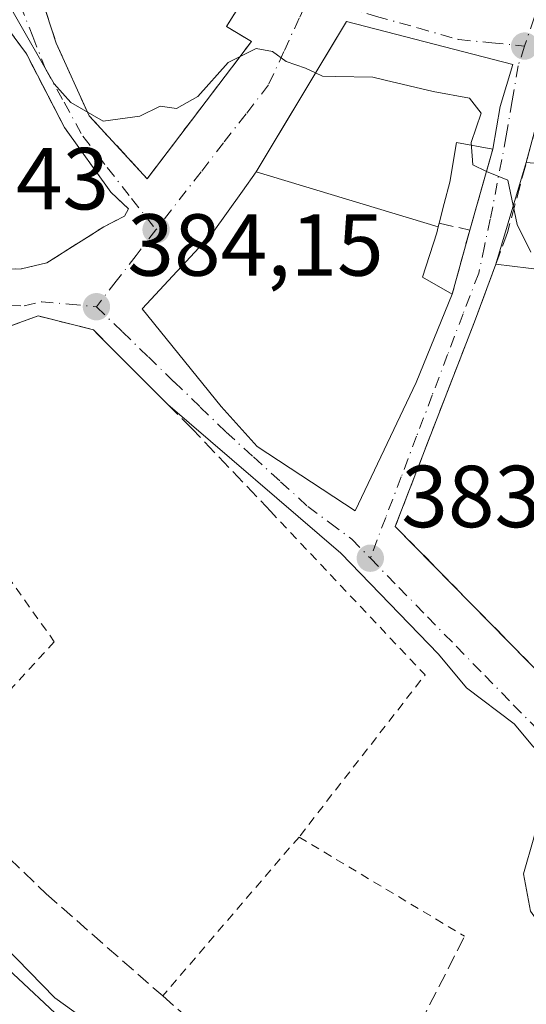
# Model space of a CAD drawing. Units: metres. Extents: x 597085 to 600525, y 4738369 to 4740731.
# Drawn here: x 600156 to 600213, y 4739438 to 4739550 of the extents above; entities that cross this region are included whole.
import ezdxf

# ---------------------------------------------------------------- set-up
doc = ezdxf.new("R2010")
doc.units = ezdxf.units.M
doc.header["$MEASUREMENT"] = 0
for name, pattern in [('DGN Style 2', [1.6480167562047852, 0.988810053722871, -0.6592067024819142]), ('DGN Style 3', [2.307223458686699, 1.648016756204785, -0.6592067024819142]), ('DGN Style 4', [2.6384748266838614, 1.318413404963828, -0.6592067024819142, 0.001648016756204785, -0.6592067024819142])]:
    doc.linetypes.add(name, pattern=pattern)
for name, color, linetype, lineweight in [('Alambrada', 7, 'DGN Style 2', 0), ('Curva de nivel normal', 30, 'Continuous', 0), ('Edificación Cxs', 1, 'Continuous', 13), ('Matorral CxS', 135, 'Continuous', 0), ('Muro lineal', 1, 'DGN Style 3', 13), ('Núcleo urbano CxS', 7, 'Continuous', 0), ('Obra de contención lineal', 1, 'DGN Style 3', 13), ('Punto de cota en terreno', 7, 'Continuous', 0), ('Rótulo de punto de cota en terreno', 7, 'Continuous', 0), ('Vía urbana Cxs', 4, 'Continuous', 0), ('Vía urbana eje', 4, 'DGN Style 4', 0)]:
    doc.layers.add(name, color=color, linetype=linetype, lineweight=lineweight)
doc.styles.add('Style-Arial', font='txt')

# ---------------------------------------------------------------- blocks, each defined once
blk = doc.blocks.new('*U12')
at = {"layer": 'Núcleo urbano CxS', "color": 7, "linetype": 'Continuous', "lineweight": 0}
blk.add_polyline3d([(600203.3015000002, 4739406.943499999, 381.8730000000069), (600159.7691000003, 4739438.285900001, 380.9263000000064), (600136.5531000001, 4739462.087900001, 382.6132000000071), (600131.5573000005, 4739466.954299999, 383.0758999999962), (600123.6061000006, 4739474.699899999, 382.6172999999981), (600113.9145000001, 4739484.140699999, 382.4453999999969), (600095.3554999996, 4739491.8617, 379.3221000000049), (600090.5800999999, 4739503.846100001, 380.4214999999967), (600086.6350999996, 4739513.7467, 381.2468999999983), (600086.6350999996, 4739531.158700001, 381.7881000000052), (600078.1612999998, 4739532.005700001, 379.9455000000016), (600069.2231000002, 4739532.899300001, 379.353099999993), (600062.1277000001, 4739548.3057, 381.1147000000055), (600048.9068999998, 4739577.0131, 381.678700000004), (600043.1031, 4739597.329700001, 382.7437999999966), (600036.5268999999, 4739613.5463, 381.5737999999984), (600034.3945000004, 4739618.804500001, 381.3160999999964), (600021.6275000004, 4739638.539100001, 383.5507000000071), (600020.6337000001, 4739642.2259, 384.1334999999963), (600017.5601000005, 4739653.629100001, 385.428700000004)], dxfattribs=at)
blk = doc.blocks.new('5PATER')
at = {"layer": 'Núcleo urbano CxS', "linetype": 'Continuous', "lineweight": 0}
h = blk.add_hatch(color=51, dxfattribs=at)
edge = h.paths.add_edge_path()
edge.add_ellipse((0, 0), major_axis=(-0.1095731443231308, -0.1110710700762829), ratio=0.9994222409660322, start_angle=0, end_angle=360)
blk = doc.blocks.new('*U28')
at = {"layer": 'Vía urbana Cxs', "color": 4, "linetype": 'Continuous', "lineweight": 0}
for points in [[(600213.8821, 4739448.1722, 383.8331000000035), (600213.0883, 4739452.4055, 383.9239999999991), (600214.2789000003, 4739456.5066, 383.974000000002)], [(600214.1465999996, 4739466.957599999, 384.0964999999997), (600212.0300000003, 4739469.471200001, 384.1318000000028), (600206.6059999998, 4739473.5722, 384.1864999999962), (600203.431, 4739477.408700001, 384.254700000005), (600192.3185000002, 4739488.918099999, 384.6193999999959), (600172.6327000001, 4739505.854900001, 384.7434000000067), (600166.3461999996, 4739512.158199999, 384.8328000000038), (600164.1601, 4739514.350099999, 384.633799999996), (600157.8701, 4739515.940099999, 384.8196999999927), (600151.4700999996, 4739513.630100001, 385.8484000000026)], [(600151.3202000001, 4739521.2601, 385.0498999999982), (600155.9802000001, 4739521.300100001, 385.1895999999979), (600158.8701, 4739521.9901, 385.4066000000021), (600165.3301999997, 4739526.0801, 386.6633000000002), (600167.6901000004, 4739527.300100001, 386.859500000006), (600168.1401000004, 4739528.1501, 386.7103999999963), (600166.1401000004, 4739530.030099999, 386.9839000000065), (600160.8800999997, 4739537.380100001, 386.1275000000023), (600156.5401, 4739545.770099999, 386.357799999998), (600146.9200999998, 4739558.800100001, 386.192200000005)]]:
    blk.add_polyline3d(points, dxfattribs=at)
for points in [[(600183.2801000001, 4739555.290100001, 386.9839999999967), (600173.3000999996, 4739560.190099999, 387.3497000000062), (600160.5000999998, 4739565.090100001, 387.3607999999949), (600157.2901, 4739556.800100001, 387.0776000000042), (600157.1001000004, 4739555.670100001, 386.9052999999985), (600159.9200999998, 4739547.0101, 386.2326999999932), (600163.6801000005, 4739538.720100001, 386.1184999999969), (600170.2801000001, 4739531.5601, 385.9585999999982), (600182.1501000002, 4739547.190099999, 386.2747999999993), (600179.3201000001, 4739548.880100001, 386.6229000000022)], [(600182.6700999998, 4739532.3301, 387.8006000000024), (600181.1101000002, 4739530.140100001, 387.0625), (600177.6700999998, 4739525.3201, 386.6174000000028), (600169.6901000004, 4739516.7501, 385.8913999999932), (600178.7100999998, 4739505.620100001, 387.1475999999966), (600182.7801000001, 4739501.0801, 388.0317000000068), (600193.9301000005, 4739493.7301, 386.1742999999988), (600200.8901000004, 4739508.340100001, 388.8194999999978), (600205.0000999998, 4739518.420100001, 388.1362999999984), (600206.9801000003, 4739525.720100001, 386.8751000000047), (600207.7600999996, 4739528.390100001, 387.4364999999962), (600209.6101000002, 4739534.940099999, 388.2841999999946), (600210.4600999998, 4739539.790100001, 389.5840999999928), (600211.8701, 4739544.5801, 388.675900000002), (600192.9600999998, 4739549.4801, 388.6575000000012), (600190.9540999997, 4739546.136700001, 389.4665999999997)], [(600207.5102000004, 4739515.2601, 386.1974999999948), (600198.5100999996, 4739491.970100001, 384.6876000000047), (600215.7100999998, 4739474.4301, 384.5746999999974), (600217.1401000004, 4739473.4901, 384.6738000000041), (600218.4601999996, 4739473.100099999, 384.769100000005), (600219.8901000004, 4739472.770099999, 384.8736000000063), (600222.8602, 4739472.300100001, 385.0100999999996), (600226.8901000004, 4739471.8101, 384.7170999999944), (600240.8300999999, 4739473.5801, 384.6108999999997), (600256.8701, 4739476.5801, 384.7678000000014), (600259.2301000003, 4739501.170100001, 384.9995000000054), (600259.5500999996, 4739510.2501, 385.4128000000055), (600258.4382999997, 4739511.453600001, 385.4858999999997), (600254.9401000004, 4739515.2401, 385.8408999999957), (600235.9200999998, 4739529.890100001, 390.2785000000004), (600237.4801000003, 4739534.5001, 388.3344999999972), (600236.1501000002, 4739536.0001, 388.956600000005), (600233.5201000003, 4739538.9901, 388.9593000000023), (600227.1102, 4739545.020099999, 386.8193000000028), (600216.9401000004, 4739546.530099999, 386.585699999996), (600213.4157999996, 4739533.398200001, 387.8276000000042), (600209.9435000002, 4739521.830800001, 386.4573999999994)]]:
    blk.add_polyline3d(points, close=True, dxfattribs=at)

msp = doc.modelspace()

# ---------------------------------------------------------------- linework, layer by layer
at = {"layer": 'Alambrada', "color": 7, "linetype": 'DGN Style 2', "lineweight": 0, "extrusion": (0.0396691836260737, -0.006187754137060906, 0.9991937087317855), "elevation": -5133.114743871382, "flags": 128}
msp.add_lwpolyline([(4775367.227188096, 137343.0887291128), (4775351.545889617, 137322.8540417721), (4775331.097904995, 137334.1768985728)], dxfattribs=at)
at = {"layer": 'Alambrada', "color": 7, "linetype": 'DGN Style 2', "lineweight": 0, "extrusion": (0.01374291566770276, 0.01602749829686162, 0.9997771009416523), "elevation": 84594.71102956141, "flags": 128}
msp.add_lwpolyline([(2629426.936807091, -3987685.022477204), (2629426.936807091, -3987661.174334462)], dxfattribs=at)
at = {"layer": 'Alambrada', "color": 7, "linetype": 'DGN Style 2', "lineweight": 0, "extrusion": (0.03132174193532389, -0.01880302023589737, 0.9993324746610336), "elevation": -69932.59817717611, "flags": 128}
msp.add_lwpolyline([(4372393.91169743, 1923526.717332865), (4372393.91169743, 1923504.728540473)], dxfattribs=at)
at = {"layer": 'Alambrada', "color": 7, "linetype": 'DGN Style 2', "lineweight": 0}
msp.add_polyline3d([(600141.3501000004, 4739500.1601, 386.9529000000039), (600149.6401000004, 4739493.0001, 385.6255999999994), (600159.7100999998, 4739478.8301, 386.0847000000067), (600147.5900999998, 4739465.590100001, 385.9514999999956), (600144.6201, 4739463.8201, 385.040599999993)], dxfattribs=at)
at = {"layer": 'Curva de nivel normal', "color": 30, "linetype": 'Continuous', "lineweight": 0, "flags": 128}
for points, elevation in [([(600189.4374000002, 4739543.609099999), (600188.29, 4739544.1501), (600186.0800000001, 4739544.920100001), (600184.5300000003, 4739546.0601), (600182.6799999997, 4739546.380100001), (600179.4800000006, 4739544.780099999), (600176.04, 4739540.920100001), (600173.6299999999, 4739539.550100001), (600171.7599999999, 4739539.840100001), (600169.4299999997, 4739538.6801), (600165.2699999996, 4739538.120100001), (600161.5899999999, 4739540.2401), (600159.7000000002, 4739542.350099999), (600154.8799999999, 4739550.800100001), (600151.3700000001, 4739555.140100001), (600147.1399999997, 4739558.4101), (600144.6399999997, 4739562.1601), (600141.2699999996, 4739564.4001), (600136.7400000002, 4739565.590100001), (600135.1600000003, 4739567.530099999), (600130.6577000003, 4739567.9323)], 385), ([(600191.6628000002, 4739543.2075), (600190.2199999997, 4739543.2401), (600189.4374000002, 4739543.609099999)], 385), ([(600197.3731000006, 4739542.779800001), (600195.9699999997, 4739543.110099999), (600191.6628000002, 4739543.2075)], 385), ([(600207.2259000001, 4739540.3827), (600206.9400000004, 4739540.7401), (600202.8099999996, 4739541.5001), (600197.3731000006, 4739542.779800001)], 385), ([(600207.2259000001, 4739540.3827), (600208.2999999998, 4739539.040100001), (600207.1600000003, 4739535.6801), (600207.3200000003, 4739533.1501), (600208.8799999999, 4739532.4001), (600211.3200000003, 4739531.380100001), (600212.3799999999, 4739526.360099999), (600213.9400000004, 4739523.210100001)], 385), ([(600102.2659999998, 4739493.200300001), (600108.2999999998, 4739489.3101), (600111.3300000001, 4739486.1501), (600113.3200000003, 4739483.040100001), (600118.0499999998, 4739476.530099999), (600125.4900000002, 4739467.140100001), (600129.7999999998, 4739463.520099999), (600133.0300000003, 4739460.670100001), (600140.1900000004, 4739454.110099999), (600148.6500000004, 4739447.7401), (600152.5899999999, 4739443.2501), (600162.7800000003, 4739433.7601)], 380)]:
    msp.add_lwpolyline(points, dxfattribs=dict(at, elevation=elevation))
at = {"layer": 'Edificación Cxs', "color": 1, "linetype": 'Continuous', "lineweight": 13, "flags": 128}
for points, elevation in [([(600203.4003999997, 4739526.100000001), (600182.6698000003, 4739532.330200001), (600192.9600999998, 4739549.4801), (600211.8701, 4739544.5801), (600210.4600999998, 4739539.790100001), (600209.6101000002, 4739534.940099999), (600205.4700999996, 4739535.690099999), (600204.7100999998, 4739531.170100001), (600204.0701000001, 4739528.7301), (600203.5000999998, 4739526.4901)], 389.5840999999926), ([(600235.0301000001, 4739535.970100001), (600234.4389000004, 4739529.638900001), (600234.1972000003, 4739527.051100001), (600233.9001000002, 4739523.870100001), (600232.7230000002, 4739523.9805), (600231.7488000002, 4739524.071900001), (600228.8914999999, 4739524.34), (600226.0752999998, 4739524.6042), (600224.1661, 4739524.783399999), (600221.3469000002, 4739525.047900001), (600218.4916000003, 4739525.3158), (600217.7001, 4739525.390100001), (600217.4364, 4739521.722999999), (600217.3793000003, 4739520.928900001), (600209.9435000002, 4739521.830800001), (600213.4159000004, 4739533.398399999), (600218.4119999995, 4739533.006999999), (600218.8300999999, 4739537.4801)], 392.2200000000013), ([(600203.4003999997, 4739526.100000001), (600203.2301000003, 4739525.4101), (600201.6201, 4739520.340100001), (600205.0000999998, 4739518.420100001), (600200.8901000004, 4739508.340100001), (600193.9301000005, 4739493.7301), (600182.7801000001, 4739501.0801), (600178.7100999998, 4739505.620100001), (600169.6901000004, 4739516.7501), (600177.6700999998, 4739525.3201), (600181.1101000002, 4739530.140100001), (600182.6698000003, 4739532.330200001)], 389.4912999999942)]:
    msp.add_lwpolyline(points, close=True, dxfattribs=dict(at, elevation=elevation))
at = {"layer": 'Edificación Cxs', "color": 1, "linetype": 'Continuous', "lineweight": 13, "extrusion": (-0.04406328033229063, -0.2514198938526516, 0.966874585611536), "elevation": -1217685.153733872, "flags": 128}
msp.add_lwpolyline([(-226971.1559715497, 4614023.962970222), (-226971.1559715496, 4614018.870353997)], dxfattribs=at)
at = {"layer": 'Edificación Cxs', "color": 1, "linetype": 'Continuous', "lineweight": 13, "extrusion": (-0.03241239290030414, -0.1079753473197814, 0.9936250606529854), "elevation": -530821.7625641928, "flags": 128}
msp.add_lwpolyline([(-787786.9500849833, 4681980.27419162), (-787786.9500849833, 4681992.429217477)], dxfattribs=at)
at = {"layer": 'Edificación Cxs', "color": 1, "linetype": 'Continuous', "lineweight": 13}
for points in [[(600205.0000999998, 4739518.420100001, 388.1362999999984), (600200.8901000004, 4739508.340100001, 388.8194999999978), (600193.9301000005, 4739493.7301, 386.1742999999988), (600182.7801000001, 4739501.0801, 388.0317000000068), (600178.7100999998, 4739505.620100001, 387.1475999999966), (600169.6901000004, 4739516.7501, 385.8913999999932), (600177.6700999998, 4739525.3201, 386.6174000000028), (600181.1101000002, 4739530.140100001, 387.0625), (600182.6700999998, 4739532.3301, 387.8006000000024), (600192.9600999998, 4739549.4801, 388.6575000000012), (600211.8701, 4739544.5801, 388.675900000002), (600210.4600999998, 4739539.790100001, 389.5840999999928)], [(600213.4159000004, 4739533.398399999, 387.8276999999944), (600218.4119999995, 4739533.006999999, 391.7804999999935), (600218.8300999999, 4739537.4801, 389.571299999996), (600235.0301000001, 4739535.970100001, 389.7082999999984)], [(600209.6101000002, 4739534.940099999, 388.2841999999946), (600205.4700999996, 4739535.690099999, 389.2020000000048), (600204.7100999998, 4739531.170100001, 388.7578000000067), (600204.0701000001, 4739528.7301, 388.8417000000045), (600203.5000999998, 4739526.4901, 388.7342000000062)], [(600235.0301000001, 4739535.970100001, 389.7082999999984), (600234.4389000004, 4739529.638900001, 392.2200000000012), (600234.1972000003, 4739527.051100001, 391.9256000000024), (600233.9001000002, 4739523.870100001, 389.8445000000065), (600232.7230000002, 4739523.9805, 390.8601999999955), (600231.7488000002, 4739524.071900001, 391.1996999999974), (600228.8914999999, 4739524.34, 391.8032999999996), (600226.0752999998, 4739524.6042, 392.0543000000035), (600224.1661, 4739524.783399999, 391.9560000000056), (600221.3469000002, 4739525.047900001, 391.7051999999967), (600218.4916000003, 4739525.3158, 391.1575000000012), (600217.7001, 4739525.390100001, 390.9746000000014), (600217.4364, 4739521.722999999, 388.2906999999978), (600217.3793000003, 4739520.928900001, 388.0053999999946), (600209.9435000002, 4739521.830800001, 386.4573999999994)], [(600203.5000999998, 4739526.4901, 388.7342000000062), (600203.4001000002, 4739526.100099999, 388.6633000000002), (600203.2301000003, 4739525.4101, 388.536300000007), (600201.6201, 4739520.340100001, 389.4912999999942), (600205.0000999998, 4739518.420100001, 388.1362999999984)]]:
    msp.add_polyline3d(points, dxfattribs=at)
at = {"layer": 'Matorral CxS', "color": 135, "linetype": 'Continuous', "lineweight": 0}
for points in [[(600017.5601000005, 4739653.629100001, 385.428700000004), (600020.6337000001, 4739642.2259, 384.1334999999963), (600021.6275000004, 4739638.539100001, 383.5507000000071), (600034.3945000004, 4739618.804500001, 381.3160999999964), (600036.5268999999, 4739613.5463, 381.5737999999984), (600043.1031, 4739597.329700001, 382.7437999999966), (600048.9068999998, 4739577.0131, 381.678700000004), (600062.1277000001, 4739548.3057, 381.1147000000055), (600069.2231000002, 4739532.899300001, 379.353099999993), (600078.1612999998, 4739532.005700001, 379.9455000000016), (600086.6350999996, 4739531.158700001, 381.7881000000052), (600086.6350999996, 4739513.7467, 381.2468999999983), (600090.5800999999, 4739503.846100001, 380.4214999999967), (600095.3554999996, 4739491.8617, 379.3221000000049), (600113.9145000001, 4739484.140699999, 382.4453999999969), (600123.6061000006, 4739474.699899999, 382.6172999999981), (600131.5573000005, 4739466.954299999, 383.0758999999962), (600136.5531000001, 4739462.087900001, 382.6132000000071), (600159.7691000003, 4739438.285900001, 380.9263000000064), (600203.3015000002, 4739406.943499999, 381.8730000000069), (600227.6810999997, 4739389.531500001, 381.0219999999972), (600236.1623000001, 4739399.143300001, 384.0736999999936), (600273.1785000004, 4739362.192700001, 383.105899999995), (600353.1201, 4739299.590100001, 383.8589000000065)], [(600017.5601000005, 4739653.629100001, 385.428700000004), (600020.6337000001, 4739642.2259, 384.1334999999963), (600021.6275000004, 4739638.539100001, 383.5507000000071), (600034.3945000004, 4739618.804500001, 381.3160999999964), (600036.5268999999, 4739613.5463, 381.5737999999984), (600043.1031, 4739597.329700001, 382.7437999999966), (600048.9068999998, 4739577.0131, 381.678700000004), (600062.1277000001, 4739548.3057, 381.1147000000055), (600069.2231000002, 4739532.899300001, 379.353099999993), (600078.1612999998, 4739532.005700001, 379.9455000000016), (600086.6350999996, 4739531.158700001, 381.7881000000052), (600086.6350999996, 4739513.7467, 381.2468999999983), (600090.5800999999, 4739503.846100001, 380.4214999999967), (600095.3554999996, 4739491.8617, 379.3221000000049), (600113.9145000001, 4739484.140699999, 382.4453999999969), (600123.6061000006, 4739474.699899999, 382.6172999999981), (600131.5573000005, 4739466.954299999, 383.0758999999962), (600136.5531000001, 4739462.087900001, 382.6132000000071), (600159.7691000003, 4739438.285900001, 380.9263000000064), (600203.3015000002, 4739406.943499999, 381.8730000000069), (600227.6810999997, 4739389.531500001, 381.0219999999972), (600236.1623000001, 4739399.143300001, 384.0736999999936)]]:
    msp.add_polyline3d(points, dxfattribs=at)
at = {"layer": 'Muro lineal', "color": 1, "linetype": 'DGN Style 3', "lineweight": 13, "extrusion": (-0.9597551277281032, 0.2561843345346003, 0.1150638150709261), "elevation": 638185.0310892281, "flags": 128}
msp.add_lwpolyline([(-4733990.420982843, -73533.53152713711), (-4733993.201822871, -73532.96637344382), (-4734000.007361671, -73532.11300546059)], dxfattribs=at)
at = {"layer": 'Muro lineal', "color": 1, "linetype": 'DGN Style 3', "lineweight": 13, "extrusion": (0.4515533290946335, -0.09991266178468904, 0.886632421581036), "elevation": -202170.1542754322, "flags": 128}
msp.add_lwpolyline([(4757268.614882644, 388430.5569584019), (4757268.614882644, 388426.5370637749)], dxfattribs=at)
at = {"layer": 'Muro lineal', "color": 1, "linetype": 'DGN Style 3', "lineweight": 13, "extrusion": (0.0430545654530719, 0.158736529174031, 0.986381781410945), "elevation": 778559.1200001516, "flags": 128}
msp.add_lwpolyline([(661410.8365436232, -4666876.259564827), (661410.8365436232, -4666868.591382157)], dxfattribs=at)
at = {"layer": 'Muro lineal', "color": 1, "linetype": 'DGN Style 3', "lineweight": 13}
for points in [[(600157.2901, 4739556.800100001, 387.0776000000042), (600157.1001000004, 4739555.670100001, 386.9052999999985), (600159.9200999998, 4739547.0101, 386.2326999999932), (600163.6801000005, 4739538.720100001, 386.1184999999969), (600170.2801000001, 4739531.5601, 385.9585999999982), (600182.1501000002, 4739547.190099999, 386.2747999999993), (600179.3201000001, 4739548.880100001, 386.6229000000022), (600183.2801000001, 4739555.290100001, 386.9839999999967), (600173.3000999996, 4739560.190099999, 387.3497000000062)], [(600151.3201000001, 4739521.2601, 385.0498999999982), (600155.9801000003, 4739521.300100001, 385.1895999999979), (600158.8701, 4739521.9901, 385.4066000000021), (600165.3300999999, 4739526.0801, 386.6633000000002), (600167.6901000004, 4739527.300100001, 386.859500000006), (600168.1401000004, 4739528.1501, 386.7103999999963), (600166.1401000004, 4739530.030099999, 386.9839000000065), (600160.8800999997, 4739537.380100001, 386.1275000000023), (600156.5401, 4739545.770099999, 386.357799999998), (600146.9200999998, 4739558.800100001, 386.192200000005)], [(600226.8901000004, 4739471.8101, 384.7170999999944), (600240.8300999999, 4739473.5801, 384.6108999999997), (600256.8701, 4739476.5801, 384.7678000000014), (600259.2301000003, 4739501.170100001, 384.9995000000054), (600259.5500999996, 4739510.2501, 385.4128000000055), (600254.9401000004, 4739515.2401, 385.8408999999957), (600235.9200999998, 4739529.890100001, 390.2785000000004), (600237.4801000003, 4739534.5001, 388.3344999999972), (600236.1501000002, 4739536.0001, 388.956600000005), (600233.5201000003, 4739538.9901, 388.9593000000023), (600227.1101000002, 4739545.020099999, 386.8193000000028), (600216.9401000004, 4739546.530099999, 386.585699999996), (600211.2801000001, 4739525.440099999, 387.8205000000016), (600207.5100999996, 4739515.2601, 386.1974999999948), (600198.5100999996, 4739491.970100001, 384.6876000000047), (600215.7100999998, 4739474.4301, 384.5746999999974), (600217.1401000004, 4739473.4901, 384.6738000000041), (600218.4600999998, 4739473.100099999, 384.769100000005), (600219.8901000004, 4739472.770099999, 384.8736000000063), (600222.8601000002, 4739472.300100001, 385.0100999999996), (600226.8901000004, 4739471.8101, 384.7170999999944)], [(600184.3300999999, 4739493.670100001, 385.195000000007), (600177.9401000004, 4739500.4001, 385.1790000000037), (600175.3901000004, 4739503.090100001, 385.0751000000019), (600164.1601, 4739514.350099999, 384.633799999996), (600157.8701, 4739515.940099999, 384.8196999999927), (600151.4700999996, 4739513.630100001, 385.8484000000026), (600148.5500999996, 4739512.640100001, 386.6325999999972), (600145.7301000003, 4739509.860099999, 389.6294000000053)]]:
    msp.add_polyline3d(points, dxfattribs=at)
at = {"layer": 'Núcleo urbano CxS', "color": 7, "linetype": 'Continuous', "lineweight": 0}
msp.add_polyline3d([(600017.5601000005, 4739653.629100001, 385.428700000004), (600020.6337000001, 4739642.2259, 384.1334999999963), (600021.6275000004, 4739638.539100001, 383.5507000000071), (600034.3945000004, 4739618.804500001, 381.3160999999964), (600036.5268999999, 4739613.5463, 381.5737999999984), (600043.1031, 4739597.329700001, 382.7437999999966), (600048.9068999998, 4739577.0131, 381.678700000004), (600062.1277000001, 4739548.3057, 381.1147000000055), (600069.2231000002, 4739532.899300001, 379.353099999993), (600078.1612999998, 4739532.005700001, 379.9455000000016), (600086.6350999996, 4739531.158700001, 381.7881000000052), (600086.6350999996, 4739513.7467, 381.2468999999983), (600090.5800999999, 4739503.846100001, 380.4214999999967), (600095.3554999996, 4739491.8617, 379.3221000000049), (600113.9145000001, 4739484.140699999, 382.4453999999969), (600123.6061000006, 4739474.699899999, 382.6172999999981), (600131.5573000005, 4739466.954299999, 383.0758999999962), (600136.5531000001, 4739462.087900001, 382.6132000000071), (600159.7691000003, 4739438.285900001, 380.9263000000064), (600203.3015000002, 4739406.943499999, 381.8730000000069), (600227.6810999997, 4739389.531500001, 381.0219999999972), (600236.1623000001, 4739399.143300001, 384.0736999999936)], dxfattribs=at)
at = {"layer": 'Obra de contención lineal', "color": 1, "linetype": 'DGN Style 3', "lineweight": 13}
msp.add_polyline3d([(600102.1401000004, 4739493.0601, 384.2997999999934), (600105.3901000004, 4739490.9301, 383.0584999999992), (600106.8201000001, 4739492.360099999, 384.0056000000041), (600113.6201, 4739485.700099999, 383.8948999999994), (600134.8400999998, 4739463.520099999, 382.8227999999945), (600138.6201, 4739460.9901, 383.2168999999994), (600139.8701, 4739460.9901, 383.5607000000018), (600144.6201, 4739463.8201, 385.040599999993), (600158.7901, 4739450.120100001, 388.7356), (600172.0401, 4739438.5001, 385.3407000000007), (600180.2600999996, 4739431.280099999, 385.7320999999938), (600191.5601000005, 4739425.620100001, 390.4137000000046), (600195.3300999999, 4739426.0001, 387.5271999999969), (600197.9600999998, 4739427.880100001, 384.6609000000026), (600201.3601000002, 4739435.420100001, 384.2560999999987), (600206.4001000002, 4739445.290100001, 384.0338999999949)], dxfattribs=at)
at = {"layer": 'Vía urbana Cxs', "color": 4, "linetype": 'Continuous', "lineweight": 0, "extrusion": (-0.04406328033229063, -0.2514198938526516, 0.966874585611536), "elevation": -1217685.153733872, "flags": 128}
msp.add_lwpolyline([(-226971.1559715496, 4614018.870353997), (-226971.1559715497, 4614023.962970222)], dxfattribs=at)
at = {"layer": 'Vía urbana Cxs', "color": 4, "linetype": 'Continuous', "lineweight": 0, "extrusion": (-0.9597551277281032, 0.2561843345346003, 0.1150638150709261), "elevation": 638185.0310892281, "flags": 128}
msp.add_lwpolyline([(-4733990.420982843, -73533.53152713711), (-4733993.201822871, -73532.96637344382), (-4734000.007361671, -73532.11300546059)], dxfattribs=at)
at = {"layer": 'Vía urbana Cxs', "color": 4, "linetype": 'Continuous', "lineweight": 0, "extrusion": (-0.03241290371559735, -0.1079761155540324, 0.9936249605070243), "elevation": -530825.7102623171, "flags": 128}
msp.add_lwpolyline([(-787798.1671505914, 4681990.094158307), (-787798.1671505913, 4681977.939227617)], dxfattribs=at)
at = {"layer": 'Vía urbana Cxs', "color": 4, "linetype": 'Continuous', "lineweight": 0, "extrusion": (0.0430545654530719, 0.158736529174031, 0.986381781410945), "elevation": 778559.1200001516, "flags": 128}
msp.add_lwpolyline([(661410.8365436232, -4666868.591382157), (661410.8365436232, -4666876.259564827)], dxfattribs=at)
at = {"layer": 'Vía urbana Cxs', "color": 4, "linetype": 'Continuous', "lineweight": 0, "extrusion": (-0.01287258275910559, -0.0347601526999721, 0.9993127780616962), "elevation": -172086.5629160047, "flags": 128}
msp.add_lwpolyline([(-1083075.635213971, 4649801.360652408), (-1083075.635213971, 4649794.349048069)], dxfattribs=at)
at = {"layer": 'Vía urbana Cxs', "color": 4, "linetype": 'Continuous', "lineweight": 0}
for points in [[(600166.1401000004, 4739530.030099999, 386.9839000000065), (600160.8800999997, 4739537.380100001, 386.1275000000023), (600156.5401, 4739545.770099999, 386.357799999998), (600146.9200999998, 4739558.800100001, 386.192200000005), (600144.5701000001, 4739560.6601, 385.9364999999962), (600141.3801999995, 4739562.520099999, 386.2339000000065), (600135.2600999996, 4739565.0101, 385.8944999999949), (600133.3627000004, 4739564.2095, 385.8084999999992), (600130.0701000001, 4739562.8201, 385.4848000000056), (600127.5401, 4739561.340100001, 385.2764000000025), (600125.6901000004, 4739560.050100001, 385.6774000000005), (600122.8201000001, 4739557.3301, 385.3484000000026), (600120.0100999996, 4739553.4301, 384.8818000000028), (600118.9200999998, 4739550.640100001, 384.6106), (600118.4600999998, 4739548.520099999, 384.5930999999982), (600118.3801999995, 4739546.0801, 384.5332000000053), (600120.4101, 4739537.5601, 384.3622999999934), (600129.5500999996, 4739530.220100001, 384.6101000000053), (600144.2801000001, 4739522.9101, 385.0179000000062), (600147.7100999998, 4739521.7601, 385.0632999999943), (600151.3202000001, 4739521.2601, 385.0498999999982)], [(600157.2901, 4739556.800100001, 387.0776000000042), (600157.1001000004, 4739555.670100001, 386.9052999999985), (600159.9200999998, 4739547.0101, 386.2326999999932), (600163.6801000005, 4739538.720100001, 386.1184999999969), (600170.2801000001, 4739531.5601, 385.9585999999982), (600182.1501000002, 4739547.190099999, 386.2747999999993), (600179.3201000001, 4739548.880100001, 386.6229000000022), (600183.2801000001, 4739555.290100001, 386.9839999999967)], [(600210.4600999998, 4739539.790100001, 389.5840999999928), (600211.8701, 4739544.5801, 388.675900000002), (600192.9600999998, 4739549.4801, 388.6575000000012), (600190.9540999997, 4739546.136700001, 389.4665999999997), (600182.6700999998, 4739532.3301, 387.8006000000024)], [(600226.8901000004, 4739471.8101, 384.7170999999944), (600240.8300999999, 4739473.5801, 384.6108999999997), (600256.8701, 4739476.5801, 384.7678000000014), (600259.2301000003, 4739501.170100001, 384.9995000000054), (600259.5500999996, 4739510.2501, 385.4128000000055), (600258.4382999997, 4739511.453600001, 385.4858999999997), (600254.9401000004, 4739515.2401, 385.8408999999957), (600235.9200999998, 4739529.890100001, 390.2785000000004), (600237.4801000003, 4739534.5001, 388.3344999999972), (600236.1501000002, 4739536.0001, 388.956600000005), (600233.5201000003, 4739538.9901, 388.9593000000023), (600227.1102, 4739545.020099999, 386.8193000000028), (600216.9401000004, 4739546.530099999, 386.585699999996), (600213.4159000004, 4739533.3983, 387.8276999999944)], [(600182.6700999998, 4739532.3301, 387.8006000000024), (600181.1101000002, 4739530.140100001, 387.0625), (600177.6700999998, 4739525.3201, 386.6174000000028), (600169.6901000004, 4739516.7501, 385.8913999999932), (600178.7100999998, 4739505.620100001, 387.1475999999966), (600182.7801000001, 4739501.0801, 388.0317000000068), (600193.9301000005, 4739493.7301, 386.1742999999988), (600200.8901000004, 4739508.340100001, 388.8194999999978), (600205.0000999998, 4739518.420100001, 388.1362999999984)], [(600151.3202000001, 4739521.2601, 385.0498999999982), (600155.9802000001, 4739521.300100001, 385.1895999999979), (600158.8701, 4739521.9901, 385.4066000000021), (600165.3301999997, 4739526.0801, 386.6633000000002), (600167.6901000004, 4739527.300100001, 386.859500000006), (600168.1401000004, 4739528.1501, 386.7103999999963), (600166.1401000004, 4739530.030099999, 386.9839000000065)], [(600172.6327000001, 4739505.854900001, 384.7434000000067), (600166.3461999996, 4739512.158199999, 384.8328000000038), (600164.1601, 4739514.350099999, 384.633799999996), (600157.8701, 4739515.940099999, 384.8196999999927), (600151.4700999996, 4739513.630100001, 385.8484000000026), (600148.5500999996, 4739512.640100001, 386.6325999999972), (600145.7301000003, 4739509.860099999, 389.6294000000053)], [(600207.5102000004, 4739515.2601, 386.1974999999948), (600198.5100999996, 4739491.970100001, 384.6876000000047), (600215.7100999998, 4739474.4301, 384.5746999999974), (600217.1401000004, 4739473.4901, 384.6738000000041), (600218.4601999996, 4739473.100099999, 384.769100000005), (600219.8901000004, 4739472.770099999, 384.8736000000063), (600222.8602, 4739472.300100001, 385.0100999999996), (600226.8901000004, 4739471.8101, 384.7170999999944)], [(600238.5900999998, 4739445.770099999, 385.8793000000005), (600231.4769000001, 4739443.938800001, 385.0160999999935), (600227.6403999999, 4739442.8805, 384.6423000000068), (600223.6717999997, 4739442.748199999, 385.3122000000003), (600218.7768999999, 4739443.012800001, 384.3105000000069), (600216.5279000001, 4739444.468, 383.8683000000019), (600213.8821, 4739448.1722, 383.8331000000035), (600213.0883, 4739452.4055, 383.9239999999991), (600214.2789000003, 4739456.5066, 383.974000000002), (600216.2632999998, 4739464.841, 384.0625), (600214.1465999996, 4739466.957599999, 384.0964999999997), (600212.0300000003, 4739469.471200001, 384.1318000000028), (600206.6059999998, 4739473.5722, 384.1864999999962), (600203.431, 4739477.408700001, 384.254700000005), (600192.3185000002, 4739488.918099999, 384.6193999999959), (600172.6327000001, 4739505.854900001, 384.7434000000067)]]:
    msp.add_polyline3d(points, dxfattribs=at)
at = {"layer": 'Vía urbana eje', "color": 4, "linetype": 'DGN Style 4', "lineweight": 0}
for points in [[(600152.3000999996, 4739561.2501, 385.6937999999937), (600154.6601, 4739554.670100001, 386.3117000000057), (600155.8300999999, 4739551.380100001, 386.3215000000055), (600157.2600999996, 4739547.7601, 386.5439999999944), (600158.6700999998, 4739544.140100001, 386.4575000000041), (600160.8201000001, 4739540.2601, 386.1739999999991), (600162.9600999998, 4739536.390100001, 386.4413999999961), (600165.7301000003, 4739532.840100001, 386.8007000000071), (600168.5100999996, 4739529.300100001, 386.5195999999996), (600171.2801000001, 4739525.7501, 385.3359999999957)], [(600220.6700999998, 4739558.9001, 388.6668999999966), (600218.5500999996, 4739555.890100001, 387.6045000000013), (600216.4200999998, 4739552.890100001, 387.0764000000054), (600214.3000999996, 4739549.890100001, 387.0457000000025), (600213.2301000003, 4739546.670100001, 387.2733000000007)], [(600189.3300999999, 4739553.630100001, 386.3806999999942), (600187.5800999999, 4739549.840100001, 385.8567999999942), (600185.8300999999, 4739546.040100001, 386.3157999999967), (600184.0800999999, 4739542.2501, 386.3705000000046), (600181.5301000001, 4739538.940099999, 385.7222000000039), (600178.9600999998, 4739535.6501, 385.6276999999973), (600176.4101, 4739532.340100001, 385.017200000002), (600171.2801000001, 4739525.7501, 385.3359999999957)], [(600189.3300999999, 4739553.630100001, 386.3806999999942), (600192.6700999998, 4739551.190099999, 387.3954999999987), (600196.3701, 4739550.050100001, 388.9306999999972), (600201.0701000001, 4739548.7301, 389.3279999999941), (600205.7500999998, 4739547.4001, 388.6257999999943), (600209.4801000003, 4739547.040100001, 388.1076999999932), (600213.2301000003, 4739546.670100001, 387.2733000000007)], [(600213.2301000003, 4739546.670100001, 387.2733000000007), (600212.4801000003, 4739544.4101, 388.4290000000037), (600211.8000999996, 4739540.420100001, 389.0488999999943), (600211.1401000004, 4739536.4301, 388.0914000000048), (600209.3201000001, 4739526.960100001, 387.6052999999956), (600208.6601, 4739523.890100001, 386.4502999999968), (600208.0000999998, 4739520.8101, 385.9419999999955), (600206.2301000003, 4739516.1801, 387.2707999999984), (600204.4600999998, 4739511.540100001, 387.6903000000021), (600202.7100999998, 4739506.9001, 386.9244000000036), (600200.9401000004, 4739502.2601, 386.8797999999952), (600199.1901000004, 4739497.630100001, 386.5559999999969), (600197.4200999998, 4739492.9901, 385.0188999999955), (600195.6700999998, 4739488.340100001, 384.2988999999943)], [(600114.8501000004, 4739538.4301, 384.0632999999943), (600117.6001000004, 4739535.5101, 384.5562000000064), (600120.3300999999, 4739532.600099999, 384.7351000000053), (600121.7001, 4739531.155099999, 385.5893999999971), (600131.7644999997, 4739523.371300001, 384.9486999999936), (600140.4956999999, 4739518.450099999, 385.110400000005), (600146.3695, 4739517.3387, 384.8080000000046), (600156.2801000001, 4739517.085100001, 384.835500000001), (600158.2801000001, 4739517.5601, 384.7516000000033), (600161.3901000004, 4739517.270099999, 384.5626000000047), (600164.5000999998, 4739516.9901, 384.5590999999986)], [(600171.2801000001, 4739525.7501, 385.3359999999957), (600169.0301000001, 4739522.8301, 385.1251000000047), (600166.7600999996, 4739519.9101, 384.7679999999964), (600164.5000999998, 4739516.9901, 384.5590999999986)], [(600164.5000999998, 4739516.9901, 384.5590999999986), (600167.4600999998, 4739514.140100001, 384.7795999999944), (600170.4101, 4739511.270099999, 385.493100000007), (600173.3501000004, 4739508.420100001, 385.3738000000012), (600176.3201000001, 4739505.5601, 385.8625999999931), (600179.2600999996, 4739502.710100001, 386.5555000000023), (600182.3701, 4739499.880100001, 386.9795000000013), (600185.4600999998, 4739497.0601, 386.6214999999939), (600188.5701000001, 4739494.2301, 386.1980999999942), (600191.0500999996, 4739492.380100001, 385.1784000000043), (600193.5500999996, 4739490.520099999, 384.8098000000027), (600195.6700999998, 4739488.340100001, 384.2988999999943)], [(600195.6700999998, 4739488.340100001, 384.2988999999943), (600198.9200999998, 4739485.0101, 384.1561999999976), (600202.1700999998, 4739481.670100001, 384.1747000000032), (600205.4401000004, 4739478.3301, 384.2911000000022), (600208.6901000004, 4739475.0001, 384.2366999999941), (600211.9401000004, 4739471.6601, 384.1552999999985), (600215.2100999998, 4739468.3201, 384.1515000000072), (600218.8300999999, 4739468.190099999, 384.1895999999979)]]:
    msp.add_polyline3d(points, dxfattribs=at)

# ---------------------------------------------------------------- block references
at = {"layer": 'Núcleo urbano CxS', "color": 7, "linetype": 'Continuous', "lineweight": 0}
msp.add_blockref('*U12', (0, 0), dxfattribs=at)
at = {"layer": 'Punto de cota en terreno', "color": 7, "linetype": 'Continuous', "lineweight": 0, "xscale": 10, "yscale": 10, "zscale": 10}
for p in [(600213.2300000006, 4739546.67, 385.6900000000023), (600171.29, 4739525.75, 384.429999999993), (600164.5, 4739516.99, 384.1499999999942), (600195.6699999999, 4739488.350000001, 383.8099999999977)]:
    msp.add_blockref('5PATER', p, dxfattribs=at)
at = {"layer": 'Vía urbana Cxs', "color": 4, "linetype": 'Continuous', "lineweight": 0}
msp.add_blockref('*U28', (0, 0), dxfattribs=at)

# ---------------------------------------------------------------- texts
at = {"layer": 'Rótulo de punto de cota en terreno', "color": 7, "linetype": 'Continuous', "lineweight": 0, "style": 'Style-Arial'}
for s, p in [('384,43', (600136.7916000001, 4739528.067100001)), ('384,15', (600168.0278000003, 4739520.5178)), ('383,81', (600199.1978000002, 4739491.877800001))]:
    msp.add_text(s, height=7.000000000000002, dxfattribs=at).set_placement(p)

doc.saveas('drawing.dxf')
